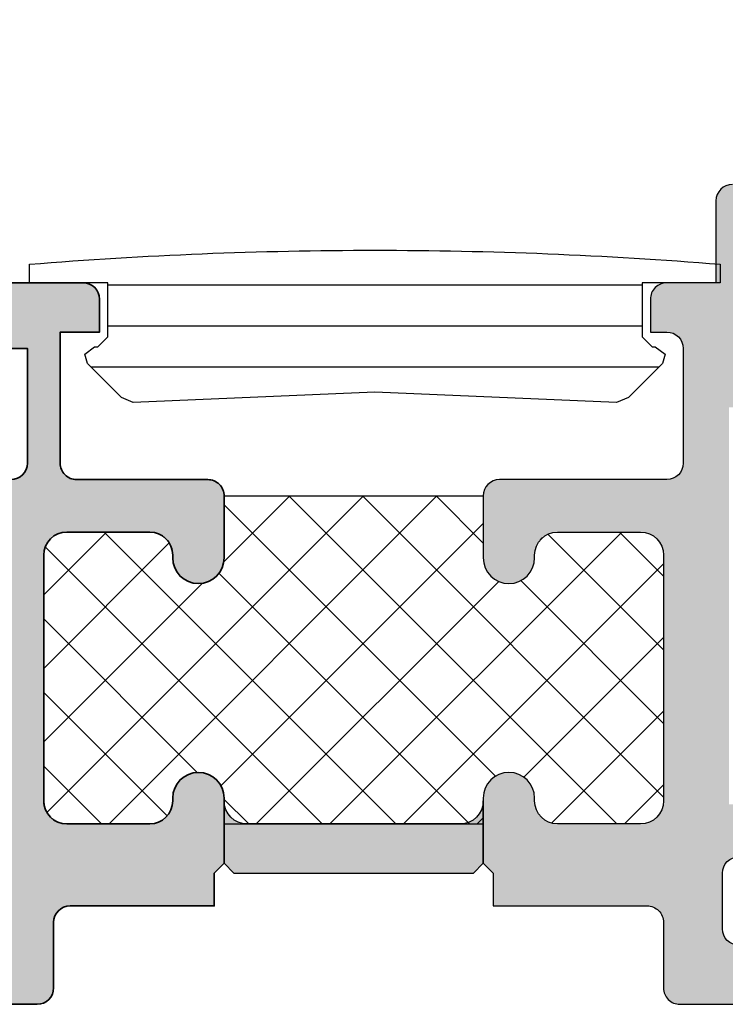
# Model space of a CAD drawing. Units: millimetres. Extents: x 0 to 1933, y 0 to 891.
# Drawn here: x 906 to 928, y 452 to 482 of the extents above; entities that cross this region are included whole.
import ezdxf

# ---------------------------------------------------------------- set-up
doc = ezdxf.new("R2010")
doc.units = ezdxf.units.MM
doc.header["$LTSCALE"] = 0.07331263174811821
for name, color, linetype in [('DIES', 3, 'Continuous'), ('E-ELEV-1', 4, 'Continuous'), ('E-HATCH', 5, 'Continuous'), ('E-RUBBER', 171, 'Continuous'), ('E-Shading', 253, 'Continuous'), ('G-BORD-TEXT', 3, 'Continuous')]:
    doc.layers.add(name, color=color, linetype=linetype)
doc.layers.add('E-DIES', color=3, linetype='Continuous', lineweight=35)

# ---------------------------------------------------------------- blocks, each defined once
blk = doc.blocks.new('EST R01')
at = {"layer": 'E-Shading'}
h = blk.add_hatch(dxfattribs=at)
h.set_pattern_fill('ANSI31', color=256, scale=10, angle=315)
h.set_pattern_definition([(0, (0, 0), (3.33066907387547e-16, 1.25), [])])
edge = h.paths.add_edge_path()
edge.add_line((530.608649121923, -3160.720311152945), (523.2379789580682, -3160.405001950792))
edge.add_line((523.2379789580682, -3160.405001950792), (522.8779813666642, -3160.555007731302))
edge.add_line((522.8779813666642, -3160.555007731302), (521.8379980661066, -3161.595024430477))
edge.add_line((521.8379980661066, -3161.595024430477), (521.7580025620864, -3161.875025715002))
edge.add_line((521.7580025620864, -3161.875025715002), (522.058006255169, -3162.105020897863))
edge.add_line((522.058006255169, -3162.105020897863), (522.1580062551529, -3162.105019292161))
edge.add_line((522.1580062551529, -3162.105019292161), (522.4580110722254, -3162.405014475014))
edge.add_line((522.4580110722254, -3162.405014475014), (522.4580222732129, -3164.05467968162))
edge.add_line((522.4580222732129, -3164.05467968162), (520.0769227514083, -3164.054679681503))
edge.add_line((520.0769227514083, -3164.054679681503), (520.0769227514083, -3164.621242058121))
edge.add_arc((530.6066414943398, -3034.978975558435), 130.0691825144638, 265.3565528453766, 270.0008843646522)
edge.add_arc((530.6106567495062, -3034.978975558457), 130.069182514442, 269.9991156353478, 274.6434471546234)
edge.add_line((541.1403754924359, -3164.621242058121), (541.1403754924359, -3164.054679681503))
edge.add_line((541.1403754924359, -3164.054679681503), (538.7592759706313, -3164.05467968162))
edge.add_line((538.7592759706313, -3164.05467968162), (538.7592871716188, -3162.405014475014))
edge.add_line((538.7592871716188, -3162.405014475014), (539.0592919886913, -3162.105019292161))
edge.add_line((539.0592919886913, -3162.105019292161), (539.1592919886752, -3162.105020897863))
edge.add_line((539.1592919886752, -3162.105020897863), (539.4592956817578, -3161.875025715002))
edge.add_line((539.4592956817578, -3161.875025715002), (539.3793001777376, -3161.595024430477))
edge.add_line((539.3793001777376, -3161.595024430477), (538.33931687718, -3160.555007731302))
edge.add_line((538.33931687718, -3160.555007731302), (537.979319285776, -3160.405001950792))
edge.add_line((537.979319285776, -3160.405001950792), (530.608649121923, -3160.720311152945))
at = {"layer": 'E-RUBBER'}
blk.add_lwpolyline([(530.608649121923, -3160.720311152945), (523.2379789580682, -3160.405001950792), (522.8779813666642, -3160.555007731302), (521.8379980661066, -3161.595024430477), (521.7580025620864, -3161.875025715002), (522.058006255169, -3162.105020897863), (522.1580062551529, -3162.105019292161), (522.4580110722254, -3162.405014475014), (522.4580222732129, -3164.05467968162), (520.0769227514083, -3164.054679681503), (520.0769227514083, -3164.621242058121, 0.02026749355914531), (530.608649121923, -3165.048158057405, 0.02026749355914531), (541.1403754924359, -3164.621242058121), (541.1403754924359, -3164.054679681503), (538.7592759706313, -3164.05467968162), (538.7592871716188, -3162.405014475014), (539.0592919886913, -3162.105019292161), (539.1592919886752, -3162.105020897863), (539.4592956817578, -3161.875025715002), (539.3793001777376, -3161.595024430477), (538.33931687718, -3160.555007731302), (537.979319285776, -3160.405001950792)], format="xyb", close=True, dxfattribs=at)
blk = doc.blocks.new('A$C9ef66e92')
at = {"layer": 'E-Shading'}
h = blk.add_hatch(color=256, dxfattribs=at)
h.dxf.hatch_style = 1
edge = h.paths.add_edge_path()
edge.add_line((21.09999944989249, 3.349999999998545), (21.09999944989249, 34.34945721276017))
edge.add_arc((20.59999974451057, 34.34999999999854), 0.4999999999999972, 359.9378011519187, 450)
edge.add_line((20.59999974451057, 34.84999999999854), (16.59999944989249, 34.84999999999854))
edge.add_arc((16.59999944989249, 34.34999999999854), 0.5, 90, 180)
edge.add_line((16.09999944989249, 34.34999999999854), (16.09999944989249, 32.65000000000146))
edge.add_arc((16.59999944989249, 32.65000000000146), 0.5, 180, 360)
edge.add_line((17.09999944989249, 32.65000000000146), (17.09999944989249, 33.34999999999854))
edge.add_line((17.09999944989249, 33.34999999999854), (19.29999974449311, 33.34999999999854))
edge.add_arc((19.29999974449311, 32.84999999999854), 0.5, 0, 90, ccw=False)
edge.add_line((19.79999974449311, 32.84999999999854), (19.79999974449311, 27.84999999999854))
edge.add_arc((19.29999974449311, 27.84999999999854), 0.5, -90, 0, ccw=False)
edge.add_line((19.29999974449311, 27.34999999999854), (17.09999944989249, 27.34999999999854))
edge.add_line((17.09999944989249, 27.34999999999854), (17.09999944989249, 28.04999999999563))
edge.add_arc((16.59999944989249, 28.04999999999563), 0.5, 0, 180)
edge.add_line((16.09999944989249, 28.04999999999563), (16.09999944989249, 25.04999999999563))
edge.add_arc((16.59999944989249, 25.04999999999563), 0.5, 180, 360)
edge.add_line((17.09999944989249, 25.04999999999563), (17.09999944989249, 25.84999999999854))
edge.add_line((17.09999944989249, 25.84999999999854), (18.79999974450766, 25.84999999999854))
edge.add_arc((18.79999974450766, 25.34999999999854), 0.5, 0, 90, ccw=False)
edge.add_line((19.29999974450766, 25.34999999999854), (19.29999974450766, 12.84999999999854))
edge.add_line((19.29999974450766, 12.84999999999854), (17.59999944989249, 12.84999999999854))
edge.add_arc((17.59999944989249, 12.34999999999854), 0.5, 90, 180)
edge.add_line((17.09999944989249, 12.34999999999854), (17.09999944989249, 10.84999999999854))
edge.add_line((17.09999944989249, 10.84999999999854), (18.59999944989249, 10.84999999999854))
edge.add_arc((18.59999944989249, 10.34999999999854), 0.5, 0, 90, ccw=False)
edge.add_line((19.09999944989249, 10.34999999999854), (19.09999944989249, 8.349999999998545))
edge.add_arc((18.59999944989249, 8.349999999998545), 0.5, -90, 0, ccw=False)
edge.add_line((18.59999944989249, 7.849999999998545), (10.59999944989249, 7.849999999998545))
edge.add_arc((10.09999944989249, 8.374999999998181), 0.7249999999997366, 226.3971810272766, 313.60281897272347, ccw=False)
edge.add_line((9.599999449892493, 7.849999999998545), (1.599999449892493, 7.849999999998545))
edge.add_arc((1.599999449892493, 8.349999999998545), 0.5, 180, 270, ccw=False)
edge.add_line((1.099999449892493, 8.349999999998545), (1.099999449892493, 10.34999999999854))
edge.add_arc((1.599999449892493, 10.34999999999854), 0.5, 90, 180, ccw=False)
edge.add_line((1.599999449892493, 10.84999999999854), (3.099999449892493, 10.84999999999854))
edge.add_line((3.099999449892493, 10.84999999999854), (3.099999449892493, 12.34999999999854))
edge.add_arc((2.599999449892493, 12.34999999999854), 0.5, 0, 90)
edge.add_line((2.599999449892493, 12.84999999999854), (0.09999944989249343, 12.84999999999854))
edge.add_arc((0.09999944989249343, 12.34999999999854), 0.5, 90, 180)
edge.add_line((-0.4000005501075066, 12.34999999999854), (-0.4000005501075066, 9.849999999998545))
edge.add_line((-0.4000005501075066, 9.849999999998545), (-1.900000550063851, 9.849999999998545))
edge.add_arc((-1.900000550063851, 9.349999999998545), 0.5, 90, 180.0000000025013)
edge.add_line((-2.400000550063851, 9.349999999976717), (-2.400000550020195, 8.349997764300497))
edge.add_line((-2.400000550020195, 8.349997764300497), (-1.900000550063851, 8.349997764300497))
edge.add_arc((-1.900000550063851, 7.849997764300497), 0.5, 0, 90, ccw=False)
edge.add_line((-1.400000550063851, 7.849997764300497), (-1.40000055013661, 4.349999044548895))
edge.add_arc((-1.90000055013661, 4.349999044548895), 0.5, -90, 0, ccw=False)
edge.add_line((-1.90000055013661, 3.849999044548895), (-7.000002097127435, 3.849975599172467))
edge.add_arc((-7.000000000047294, 3.349975599172467), 0.5000000000043977, 90.0002403076828, 180)
edge.add_line((-7.500000000050932, 3.349975599172467), (-7.500000000021828, 1.46498908715148))
edge.add_arc((-6.715000000018335, 1.46498908715148), 0.7850000000034925, 180, 360)
edge.add_line((-5.930000000014843, 1.46498908715148), (-5.930000000014843, 1.549989087150607))
edge.add_arc((-5.230000000017753, 1.549989087150607), 0.6999999999970896, 90, 180, ccw=False)
edge.add_line((-5.230000000017753, 2.249989087147696), (-2.700000000004366, 2.249989087147696))
edge.add_arc((-2.700000000004366, 1.549989087150607), 0.6999999999970896, 0, 90, ccw=False)
edge.add_line((-2.000000000007276, 1.549989087150607), (-2.000000000007276, -5.950010912849393))
edge.add_arc((-2.700000000004366, -5.950010912849393), 0.6999999999970896, -90, 0, ccw=False)
edge.add_line((-2.700000000004366, -6.650010912846483), (-5.230000000017753, -6.650010912846483))
edge.add_arc((-5.230000000017753, -5.950010912849393), 0.6999999999970896, 180, 270, ccw=False)
edge.add_line((-5.930000000014843, -5.950010912849393), (-5.930000000014843, -5.865010912850266))
edge.add_arc((-6.715000000018335, -5.865010912850266), 0.7850000000034925, 0, 180)
edge.add_line((-7.500000000021828, -5.865010912850266), (-7.500000000021828, -5.950010912849393))
edge.add_arc((-8.200000000018917, -5.950010912849393), 0.6999999999970896, -90, 0, ccw=False)
edge.add_line((-8.200000000018917, -6.650010912846483), (-14.70000000000437, -6.650010912846483))
edge.add_arc((-14.70000000000437, -5.950010912849393), 0.6999999999970896, 180, 270, ccw=False)
edge.add_line((-15.40000000000146, -5.950010912849393), (-15.40000000000146, -5.865010912850266))
edge.add_arc((-16.18499999999767, -5.865010912850266), 0.7849999999962165, 0, 180)
edge.add_line((-16.96999999999389, -5.865010912850266), (-16.96999999999389, -5.950010912849393))
edge.add_arc((-17.66999999999825, -5.950010912842117), 0.7000000000043656, 269.99999999940445, 359.99999999940445, ccw=False)
edge.add_line((-17.67000000000553, -6.650010912846483), (-20.20000000000437, -6.650010912846483))
edge.add_arc((-20.20000000001164, -5.950010912842117), 0.7000000000043656, 180.0000000005955, 270.00000000059555, ccw=False)
edge.add_line((-20.90000000001601, -5.950010912849393), (-20.90000000001601, 1.549989087150607))
edge.add_arc((-20.20000000001164, 1.549989087143331), 0.7000000000043656, 89.99999999940451, 179.9999999994045, ccw=False)
edge.add_line((-20.20000000000437, 2.249989087147696), (-17.67000000000553, 2.249989087147696))
edge.add_arc((-17.66999999999825, 1.549989087143331), 0.7000000000043656, 5.954916559858248e-10, 90.00000000059549, ccw=False)
edge.add_line((-16.96999999999389, 1.549989087150607), (-16.96999999999389, 1.46498908715148))
edge.add_arc((-16.18499999999767, 1.46498908715148), 0.7849999999962165, 180, 360)
edge.add_line((-15.40000000000146, 1.46498908715148), (-15.40000000003056, 3.349995384131034))
edge.add_arc((-15.90000000003056, 3.349995384132853), 0.5, 359.9999999997916, 450.0000353182145)
edge.add_line((-15.90000030824012, 3.849995384131034), (-19.90000005072943, 3.849993745810934))
edge.add_arc((-19.90000025551853, 4.349993745812753), 0.5000000000018608, 179.9999999993747, 270.00002346710255, ccw=False)
edge.add_line((-20.40000025551853, 4.34999374581821), (-20.40000025548943, 8.349997764300497))
edge.add_line((-20.40000025548943, 8.349997764300497), (-19.20000055006676, 8.349997764300497))
edge.add_line((-19.20000055006676, 8.349997764300497), (-19.20000055006676, 9.349999999998545))
edge.add_arc((-19.70000055006676, 9.349999999998545), 0.5, 0, 90)
edge.add_line((-19.70000055006676, 9.849999999998545), (-21.90000025548943, 9.849999999998545))
edge.add_arc((-21.90000025548943, 9.349999999998545), 0.5, 90, 180)
edge.add_line((-22.40000025548943, 9.349999999998545), (-22.40000025548943, 7.849997764300497))
edge.add_line((-22.40000025548943, 7.849997764300497), (-21.40000025548943, 7.849997764300497))
edge.add_line((-21.40000025548943, 7.849997764300497), (-21.40000025548943, 4.349993541014555))
edge.add_arc((-21.90000025548943, 4.349993541014555), 0.5, -90, 0, ccw=False)
edge.add_line((-21.90000025548943, 3.849993541014555), (-23.60000007891358, 3.849993541014555))
edge.add_arc((-23.60000007888812, 4.149993541619551), 0.3000000006049959, 190.90428320976, 269.99999999513636, ccw=False)
edge.add_arc((-24.18916682205236, 4.036492231891316), 0.2999999981953279, 10.90428321529033, 70.0000000460415)
edge.add_line((-24.08656077989872, 4.318400016512896), (-25.49739403691638, 4.831901326098887))
edge.add_arc((-25.60000002341985, 4.549993467073364), 0.3000000490778391, 70.00001489360882, 184.999987131082)
edge.add_line((-25.89885848761332, 4.523846807096561), (-25.69190088377945, 2.158310568025627))
edge.add_arc((-25.39304247992914, 2.184457290355567), 0.2999999944009309, 184.9999999987796, 224.9999999570113)
edge.add_line((-25.60517451048509, 1.972325260117941), (-25.24142143532663, 1.608572184522927))
edge.add_arc((-25.10000007923009, 1.749993540457581), 0.1999999996864534, 224.9999999672058, 344.9999996613191)
edge.add_line((-24.90681491458236, 1.698229730376625), (-24.86151545114262, 1.867289625566627))
edge.add_arc((-24.6683302880665, 1.815525815914953), 0.1999999980560076, 104.9999999937323, 164.99999966358, ccw=False)
edge.add_line((-24.72009409656312, 2.008710979302123), (-22.73815003698837, 2.539771289542841))
edge.add_arc((-22.66050433045166, 2.249993567760612), 0.2999999729748066, 89.99999999444162, 105.0000000001171, ccw=False)
edge.add_line((-22.66050433042255, 2.549993540735159), (-22.50000007916969, 2.549993540735159))
edge.add_arc((-22.50000007914787, 2.249993540730429), 0.3000000000047294, -48.1896850629966, 90.00000000416878, ccw=False)
edge.add_arc((-22.10000007850249, 1.802779945030125), 0.3000000005742569, 131.8103149209159, 180.0000000072954)
edge.add_line((-22.40000007907656, 1.802779944991926), (-22.4000000785818, -2.050006461875455))
edge.add_arc((-22.70000007584167, -2.05000646190274), 0.2999999972598744, -90.00000000416878, 5.211006737226853e-09, ccw=False)
edge.add_line((-22.7000000758635, -2.350006459164433), (-22.92092589956155, -2.350006459171709))
edge.add_arc((-22.92092589951062, -2.050006467034109), 0.2999999921376002, 238.6044890246377, 269.9999999902727, ccw=False)
edge.add_line((-23.07720872222126, -2.306083944778948), (-24.59581152885949, -1.379288135409297))
edge.add_arc((-24.70000008007628, -1.550006458381176), 0.2000000000074634, 58.60448902175949, 179.999999979677)
edge.add_line((-24.90000008008064, -1.550006458310236), (-24.90000008140487, -5.750006460388249))
edge.add_arc((-24.70000008140414, -5.750006460451914), 0.2000000000007276, 179.9999999817614, 301.3955109807589)
edge.add_line((-24.59581153018371, -5.920724783412879), (-23.07720872222126, -4.993928973206494))
edge.add_arc((-22.92092589958338, -5.250006450689398), 0.2999999918761156, 89.99999999583122, 121.3955109895613, ccw=False)
edge.add_line((-22.92092589956155, -4.950006458813732), (-22.7000000758635, -4.950006458813732))
edge.add_arc((-22.70000007582348, -5.250006456026313), 0.2999999972125806, -4.8635797611495946e-09, 90.00000000764283, ccw=False)
edge.add_line((-22.4000000786109, -5.250006456051779), (-22.40000007907656, -9.102792862897331))
edge.add_arc((-22.10000007829149, -9.102792862913702), 0.3000000007850758, 179.9999999968734, 228.1896850610905)
edge.add_arc((-22.5000000791515, -9.550006458710413), 0.3000000000091055, -90.00000000347399, 48.18968506271028, ccw=False)
edge.add_line((-22.50000007916969, -9.8500064587206), (-22.66050433042255, -9.8500064587206))
edge.add_arc((-22.66050433044074, -9.55000648564237), 0.2999999730782292, 255.0000000029946, 270.000000003474, ccw=False)
edge.add_line((-22.73815003698837, -9.839784207528282), (-24.72009409656312, -9.308723897280288))
edge.add_arc((-24.66833028808105, -9.115538733945868), 0.1999999980027855, 195.0000003270732, 255.0000000063832, ccw=False)
edge.add_line((-24.86151545111352, -9.167302543552069), (-24.90681491455325, -8.99824264835479))
edge.add_arc((-25.10000007922645, -9.050006458406642), 0.199999999702235, 15.0000003287392, 135.0000000409007)
edge.add_line((-25.24142143535573, -8.908585102479265), (-25.60517451048509, -9.272338178103382))
edge.add_arc((-25.39304247994369, -9.484470208335551), 0.2999999943867305, 135.0000000417605, 175.0000000020165)
edge.add_line((-25.69190088377945, -9.458323486011068), (-25.89885848761332, -11.823859725082))
edge.add_arc((-25.60000002340894, -11.85000638503698), 0.300000049089005, 175.0000128732526, 289.9999851034819)
edge.add_line((-25.49739403691638, -12.13191424407705), (-24.08656077989872, -11.61841293449106))
edge.add_arc((-24.18916682197232, -11.33650514993315), 0.2999999981072705, 289.9999999437533, 349.0957167923931)
edge.add_arc((-23.6000000789245, -11.45000645955406), 0.3000000005599682, 89.99999999791561, 169.0957167984773, ccw=False)
edge.add_line((-23.60000007891358, -11.15000645899272), (-22.40000007932395, -11.15000624368986))
edge.add_line((-22.40000007932395, -11.15000624368986), (-22.40000007932395, -11.65000000000146))
edge.add_arc((-21.90000007932395, -11.65000000000146), 0.5, 180, 270)
edge.add_line((-21.90000007932395, -12.15000000000146), (-21.1000000000131, -12.15000000000146))
edge.add_arc((-21.1000000000131, -11.65000000000146), 0.5, 270, 360)
edge.add_line((-20.6000000000131, -11.65000000000146), (-20.6000000000131, -9.650010912846483))
edge.add_arc((-20.1000000000131, -9.650010912846483), 0.5, 90, 180, ccw=False)
edge.add_line((-20.1000000000131, -9.150010912846483), (-15.70000000000437, -9.150010912846483))
edge.add_line((-15.70000000000437, -9.150010912846483), (-15.70000000000437, -8.150010912846483))
edge.add_line((-15.70000000000437, -8.150010912846483), (-15.40000000000146, -7.850010912843572))
edge.add_line((-15.40000000000146, -7.850010912843572), (-15.09999999999854, -8.150010912846483))
edge.add_line((-15.09999999999854, -8.150010912846483), (-7.800000000024738, -8.150010912846483))
edge.add_line((-7.800000000024738, -8.150010912846483), (-7.500000000021828, -7.850010912843572))
edge.add_line((-7.500000000021828, -7.850010912843572), (-7.200000000018917, -8.150010912846483))
edge.add_line((-7.200000000018917, -8.150010912846483), (-7.200000000018917, -9.150010912846483))
edge.add_line((-7.200000000018917, -9.150010912846483), (-2.499999999992724, -9.150010912846483))
edge.add_arc((-2.499999999989086, -9.650010912844664), 0.499999999998181, -2.0838797354372218e-10, 90.00000000041689, ccw=False)
edge.add_line((-1.999999999992724, -9.650010912846483), (-2.000000000007276, -11.65000000000146))
edge.add_arc((-1.500000000007276, -11.65000000000327), 0.5, 179.9999999997916, 270)
edge.add_line((-1.500000000007276, -12.15000000000146), (2.599999449892493, -12.15000000000146))
edge.add_arc((2.599999449892493, -11.65000000000146), 0.5, 270, 360)
edge.add_line((3.099999449892493, -11.65000000000146), (3.099999449892493, -10.34999999999854))
edge.add_line((3.099999449892493, -10.34999999999854), (0.2999996670332621, -10.3500000000131))
edge.add_arc((0.2999996670332621, -9.850000000013097), 0.5, 180, 270, ccw=False)
edge.add_line((-0.2000003329667379, -9.850000000013097), (-0.2000003329667379, -8.150000000001455))
edge.add_arc((0.2999996670332621, -8.150000000001455), 0.5, 90, 180, ccw=False)
edge.add_line((0.2999996670332621, -7.650000000001455), (9.599999449892493, -7.650000000001455))
edge.add_arc((10.09999944989249, -8.175000000001091), 0.7249999999997366, 46.397181027276474, 133.6028189727234, ccw=False)
edge.add_line((10.59999944989249, -7.650000000001455), (18.79999944988958, -7.650000000001455))
edge.add_arc((18.79999944988958, -8.150000000001455), 0.5, 0, 90, ccw=False)
edge.add_line((19.29999944988958, -8.150000000001455), (19.29999944988958, -9.849999999998545))
edge.add_arc((18.79999944988958, -9.849999999998545), 0.5, -90, 0, ccw=False)
edge.add_line((18.79999944988958, -10.34999999999854), (17.09999944989249, -10.34999999999854))
edge.add_line((17.09999944989249, -10.34999999999854), (17.09999944989249, -11.65000000000146))
edge.add_arc((17.59999944989249, -11.65000000000146), 0.5, 180, 270)
edge.add_line((17.59999944989249, -12.15000000000146), (20.59999944989249, -12.15000000000146))
edge.add_arc((20.59999944989249, -11.65000000000146), 0.5, 270, 360)
edge.add_line((21.09999944989249, -11.65000000000146), (21.09999944989249, -1.150000000045111))
edge.add_arc((22.09999944989249, -1.150000000045111), 1, 90, 180, ccw=False)
edge.add_line((22.09999944989249, -0.1500000000451109), (39.59999944989249, -0.1500000000451109))
edge.add_arc((39.59999944989249, -0.6500000000451109), 0.5, 0, 90, ccw=False)
edge.add_line((40.09999944989249, -0.6500000000451109), (40.09999944989249, -3.585348477114167))
edge.add_arc((39.49999944989395, -3.585348477114167), 0.5999999999985448, -71.71611005960568, 0, ccw=False)
edge.add_arc((41.09999944989249, -8.42786848223659), 4.500000000000742, 108.2838899403871, 231.0551964058839)
edge.add_arc((38.89999944989177, -11.15000000000146), 1.000000000000259, 231.0551964057862, 360)
edge.add_line((39.89999944989177, -11.15000000000146), (39.89999944989177, -9.89756232790387))
edge.add_arc((39.59999944989249, -9.89756232790387), 0.2999999999992724, 0, 130.3192648397928)
edge.add_arc((41.09999944988886, -8.42786848223841), 2.099999999998214, 143.7767789190852, 216.2232210809148, ccw=False)
edge.add_arc((39.59999944988886, -6.958174636567492), 0.2999999999996756, 229.6807351614113, 360.0000000003474)
edge.add_line((39.89999944989177, -6.958174636565673), (39.89999944989177, -6.661516308966384))
edge.add_arc((40.39999944988449, -6.661516308968203), 0.499999999992724, 111.6182724216518, 179.9999999997916, ccw=False)
edge.add_arc((41.09999944989249, -8.427868482242047), 2.400000000004642, 68.38172757784253, 111.6182724221575, ccw=False)
edge.add_arc((41.79999944989686, -6.661516308966384), 0.4999999999936497, 0, 68.38172757788391, ccw=False)
edge.add_line((42.29999944988958, -6.661516308966384), (42.29999944989322, -6.958174636565673))
edge.add_arc((42.59999944989613, -6.958174636569311), 0.3000000000029104, 179.9999999993052, 310.3192648388135)
edge.add_arc((41.09999944989249, -8.42786848223841), 2.100000000001149, -36.22322108085609, 36.22322108085609, ccw=False)
edge.add_arc((42.59999944988886, -9.897562327905689), 0.3000000000016096, 49.68073515990222, 179.9999999996526)
edge.add_line((42.29999944988958, -9.89756232790387), (42.29999944989322, -11.15000000000146))
edge.add_arc((43.29999944989322, -11.15000000000327), 1, 179.9999999998958, 308.9448035941172)
edge.add_arc((41.09999944989249, -8.42786848223659), 4.499999999999694, 308.94480359408, 431.716110059613)
edge.add_arc((42.69999944989104, -3.585348477114167), 0.5999999999998685, 180, 251.71611005960568, ccw=False)
edge.add_line((42.09999944989249, -3.585348477114167), (42.09999944989249, 0.3499999999548891))
edge.add_arc((42.59999944989249, 0.3499999999548891), 0.5, 90, 180, ccw=False)
edge.add_line((42.59999944989249, 0.8499999999548891), (60.59999944986339, 0.8499999999548891))
edge.add_arc((60.59999944986339, 0.3499999999548891), 0.5, 0, 90, ccw=False)
edge.add_line((61.09999944986339, 0.3499999999548891), (61.09999944986339, -2.350000000071304))
edge.add_arc((61.59999944986339, -2.350000000071304), 0.5, 180, 270)
edge.add_line((61.59999944986339, -2.850000000071304), (62.39999944990996, -2.850000000071304))
edge.add_arc((62.39999944990996, -2.350000000071304), 0.5, 270, 360)
edge.add_line((62.89999944990996, -2.350000000071304), (62.89999944990996, 0.3499999999985448))
edge.add_line((62.89999944990996, 0.3499999999985448), (69.89999944990996, 0.3499999999985448))
edge.add_line((69.89999944990996, 0.3499999999985448), (69.89999944990996, -0.9000000000014552))
edge.add_arc((70.39999944990996, -0.9000000000014552), 0.5, 180, 270)
edge.add_line((70.39999944990996, -1.400000000001455), (71.19999944995652, -1.400000000001455))
edge.add_arc((71.19999944995652, -0.9000000000014552), 0.5, 270, 360)
edge.add_line((71.69999944995652, -0.9000000000014552), (71.69999944995652, 0.8499999999985448))
edge.add_line((71.69999944995652, 0.8499999999985448), (74.19999944995652, 0.8499999999985448))
edge.add_line((74.19999944995652, 0.8499999999985448), (74.19999944995652, -10.15000000000146))
edge.add_line((74.19999944995652, -10.15000000000146), (71.69999944995652, -10.15000000000146))
edge.add_line((71.69999944995652, -10.15000000000146), (71.69999944995652, -8.400000000001455))
edge.add_arc((71.19999944995652, -8.400000000001455), 0.5, 0, 90)
edge.add_line((71.19999944995652, -7.900000000001455), (70.39999944990996, -7.900000000001455))
edge.add_arc((70.39999944990996, -8.400000000001455), 0.5, 90, 180)
edge.add_line((69.89999944990996, -8.400000000001455), (69.89999944990996, -9.650000000001455))
edge.add_line((69.89999944990996, -9.650000000001455), (63.39999944990996, -9.650000000001455))
edge.add_arc((63.39999944990996, -9.150000000001455), 0.5, 180, 270, ccw=False)
edge.add_line((62.89999944990996, -9.150000000001455), (62.89999944990996, -9.050000000024738))
edge.add_arc((62.39999944990996, -9.050000000024738), 0.5, 0, 90)
edge.add_line((62.39999944990996, -8.550000000024738), (61.59999944986339, -8.550000000024738))
edge.add_arc((61.59999944986339, -9.050000000024738), 0.5, 90, 180)
edge.add_line((61.09999944986339, -9.050000000024738), (61.09999944986339, -11.65000000000146))
edge.add_arc((61.59999944986339, -11.65000000000146), 0.5, 180, 270)
edge.add_line((61.59999944986339, -12.15000000000146), (75.59999944988522, -12.15000000000146))
edge.add_arc((75.59999944988522, -11.65000000000146), 0.5, 270, 360)
edge.add_line((76.09999944988522, -11.65000000000146), (76.09999944988522, 2.349999999998545))
edge.add_arc((75.59999944988522, 2.349999999998545), 0.5, 0, 90)
edge.add_line((75.59999944988522, 2.849999999998545), (21.59999944989249, 2.849999999998545))
edge.add_arc((21.59999944989249, 3.349999999998545), 0.5, 180, 270, ccw=False)
h.paths.add_polyline_path([(19.29999944988958, -6.049999999995634), (19.29999944988958, 6.049999999995634), (-3.565219230949879e-10, 6.049999999995634), (3.565219230949879e-10, -6.049999999995634)], flags=16)
at = {"layer": 'DIES'}
for points in [[(0.09999944989249343, 12.84999999999854, 0.4142135623730951), (-0.4000005501075066, 12.34999999999854), (-0.4000005501075066, 9.849999999998545), (-1.900000550063851, 9.849999999998545, 0.4142135623858815), (-2.400000550063851, 9.349999999976717), (-2.400000550020195, 8.349997764300497), (-1.900000550063851, 8.349997764300497, -0.4142135623730951), (-1.400000550063851, 7.849997764300497), (-1.40000055013661, 4.349999044548895, -0.414213562373095), (-1.90000055013661, 3.849999044548895), (-7.000002097127435, 3.849975599172467, 0.4142123339318538), (-7.500000000050932, 3.349975599172467), (-7.500000000021828, 1.46498908715148, 0.9999999999999999), (-5.930000000014843, 1.46498908715148), (-5.930000000014843, 1.549989087150607, -0.414213562373095), (-5.230000000017753, 2.249989087147696), (-2.700000000004366, 2.249989087147696, -0.414213562373095), (-2.000000000007276, 1.549989087150607), (-2.000000000007276, -5.950010912849393, -0.414213562373095), (-2.700000000004366, -6.650010912846483), (-5.230000000017753, -6.650010912846483, -0.414213562373095), (-5.930000000014843, -5.950010912849393), (-5.930000000014843, -5.865010912850266, 0.9999999999999999), (-7.500000000021828, -5.865010912850266), (-7.500000000021828, -5.950010912849393, -0.414213562373095), (-8.200000000018917, -6.650010912846483), (-14.70000000000437, -6.650010912846483, -0.414213562373095), (-15.40000000000146, -5.950010912849393), (-15.40000000000146, -5.865010912850266, 0.9999999999999999), (-16.96999999999389, -5.865010912850266), (-16.96999999999389, -5.950010912849393, -0.414213562373095), (-17.67000000000553, -6.650010912846483), (-20.20000000000437, -6.650010912846483, -0.414213562373095), (-20.90000000001601, -5.950010912849393), (-20.90000000001601, 1.549989087150607, -0.414213562373095), (-20.20000000000437, 2.249989087147696), (-17.67000000000553, 2.249989087147696, -0.414213562373095), (-16.96999999999389, 1.549989087150607), (-16.96999999999389, 1.46498908715148, 0.9999999999999999), (-15.40000000000146, 1.46498908715148), (-15.40000000003056, 3.349995384131034, 0.4142137429194195), (-15.90000030824012, 3.849995384131034), (-19.90000005072943, 3.849993745810934, -0.41421368233803), (-20.40000025551853, 4.34999374581821), (-20.40000025548943, 8.349997764300497), (-19.20000055006676, 8.349997764300497), (-19.20000055006676, 9.349999999998545, 0.4142135623730951), (-19.70000055006676, 9.849999999998545), (-21.90000025548943, 9.849999999998545, 0.4142135623730951)], [(-22.40000025548943, 7.849997764300497), (-21.40000025548943, 7.849997764300497), (-21.40000025548943, 4.349993541014555, -0.4142135623721263), (-21.90000025548943, 3.849993541014555)], [(-21.90000007932395, -12.15000000000146), (-21.1000000000131, -12.15000000000146, 0.4142135623730951), (-20.6000000000131, -11.65000000000146), (-20.6000000000131, -9.650010912846483, -0.414213562373095), (-20.1000000000131, -9.150010912846483), (-15.70000000000437, -9.150010912846483), (-15.70000000000437, -8.150010912846483), (-15.40000000000146, -7.850010912843572), (-15.09999999999854, -8.150010912846483), (-7.800000000024738, -8.150010912846483), (-7.500000000021828, -7.850010912843572), (-7.200000000018917, -8.150010912846483), (-7.200000000018917, -9.150010912846483), (-2.499999999992724, -9.150010912846483, -0.4142135623752261), (-1.999999999992724, -9.650010912846483), (-2.000000000007276, -11.65000000000146, 0.4142135623748), (-1.500000000007276, -12.15000000000146), (2.599999449892493, -12.15000000000146, 0.414213562373095)], [(0.2999996670332621, -10.3500000000131, -0.414213562373095), (-0.2000003329667379, -9.850000000013097), (-0.2000003329667379, -8.150000000001455, -0.414213562373095), (0.2999996670332621, -7.650000000001455)]]:
    blk.add_lwpolyline(points, format="xyb", dxfattribs=at)
blk = doc.blocks.new('EWS 95 OW_Fix in 1_EX')
at = {"layer": 'E-HATCH', "linetype": 'Continuous'}
h = blk.add_hatch(dxfattribs=at)
h.set_pattern_fill('ANSI37', color=256, scale=0.5)
h.set_pattern_definition([(45, (-33356.30273695714, -20872.02232939631), (-1.122532015133644, 1.122532015133644), []), (135, (-33356.30273695714, -20872.02232939631), (-1.122532015133644, -1.122532015133644), [])])
h.paths.add_polyline_path([(525.1606966521504, -8426.014388702155, 0.4142135623730951), (524.4606966521533, -8425.314388702156), (521.9306966521544, -8425.314388702156, 0.4142135623730952), (521.2306966521573, -8426.014388702155), (521.2306966521573, -8426.099388702156, -1), (519.6606966521504, -8426.099388702169), (519.6606966521213, -8424.214382405162), (511.7606966521271, -8424.214382405162), (511.7606966521562, -8426.099388702145, -1), (510.1906966521492, -8426.099388702152), (510.1906966521492, -8426.014388702157, 0.4142135623730951), (509.4906966521521, -8425.314388702158), (506.9606966521533, -8425.314388702158, 0.4142135623730952), (506.2606966521562, -8426.014388702157), (506.2606966521562, -8433.51438870216, 0.4142135623730951), (506.9606966521533, -8434.21438870216), (509.4906966521521, -8434.21438870216, 0.4142135623730952), (510.1906966521492, -8433.51438870216), (510.1906966521492, -8433.42938870216, -1), (511.7606966521562, -8433.42938870216), (511.7606966521562, -8433.514388702159), (511.7606966521562, -8434.214388702247), (519.6606966521649, -8434.214388702247), (519.6606966521649, -8433.514388702162), (519.6606966521504, -8433.429388702292, -1), (521.2306966521573, -8433.429388702225), (521.2306966521573, -8433.514388702159, 0.4142135623730951), (521.9306966521544, -8434.214388702158), (524.4606966521533, -8434.214388702158, 0.4142135623730952), (525.1606966521504, -8433.514388702159)])
at = {"layer": 'E-DIES'}
for p, q in [((511.7606966521562, -8433.51438870216), (511.7606966521562, -8435.414388702158)), ((519.6606966521649, -8433.514388702162), (519.6606966521649, -8435.414388702173))]:
    blk.add_line(p, q, dxfattribs=at)
for points in [[(511.7606966521562, -8433.514388702159), (511.7606966521562, -8433.42938870216, 0.9999999999999998), (510.1906966521492, -8433.42938870216), (510.1906966521492, -8433.514388702159, -0.4142135623730951), (509.4906966521521, -8434.21438870216), (506.9606966521533, -8434.21438870216, -0.4142135623730951), (506.2606966521562, -8433.514388702159), (506.2606966521562, -8426.014388702159, -0.4142135623730951), (506.9606966521533, -8425.314388702158), (509.4906966521521, -8425.314388702158, -0.4142135623730951), (510.1906966521492, -8426.014388702159), (510.1906966521492, -8426.099388702158, 0.9999999999999998), (511.7606966521562, -8426.099388702158), (511.7606966521271, -8424.214382405178, 0.4142137429194195), (511.2606963439175, -8423.714382405178), (507.2606966014282, -8423.714384043498, -0.41421368233803), (506.7606963966246, -8423.214384043498), (506.7606963966682, -8419.21438002501), (507.9606961020909, -8419.21438002501), (507.9606961020909, -8418.214377789309, 0.4142135623730951), (507.4606961020909, -8417.714377789309), (505.2606963966682, -8417.714377789309, 0.4142135623730951)], [(504.7606963966682, -8419.71438002501), (505.7606963966682, -8419.71438002501), (505.7606963966682, -8423.214384248298, -0.4142135623721263), (505.2606963966682, -8423.714384248298)], [(505.2606965728337, -8439.714377789309), (506.0606966521591, -8439.714377789309, 0.4142135623730951), (506.5606966521591, -8439.214377789309), (506.5606966521591, -8437.21438870216, -0.4142135623730951), (507.0606966521591, -8436.71438870216), (511.4606966521533, -8436.71438870216), (511.4606966521533, -8435.71438870216), (511.7606966521562, -8435.414388702158)]]:
    blk.add_lwpolyline(points, format="xyb", dxfattribs=at)
at = {"layer": 'E-ELEV-1'}
for p, q in [((511.7606966522144, -8424.214382405162), (519.6606966525287, -8424.214382405162)), ((511.7606966521707, -8434.214388702247), (519.6606966524851, -8434.214388702247))]:
    blk.add_line(p, q, dxfattribs=at)
at = {"layer": 'E-Shading'}
blk.add_blockref('A$C9ef66e92', (527.1606966521431, -8427.56437778931), dxfattribs=at)
blk = doc.blocks.new('A$Cf2ef45d1_EX')
at = {"layer": 'E-Shading', "xscale": -1, "rotation": 180}
blk.add_blockref('EWS 95 OW_Fix in 1_EX', (-546.4606961020327, -8427.56437778931), dxfattribs=at)
at = {"layer": 'E-Shading'}
blk.add_blockref('EST R01', (-560.7092815710712, 3154.204681917254), dxfattribs=at)

msp = doc.modelspace()

# ---------------------------------------------------------------- block references
at = {"layer": 'G-BORD-TEXT', "xscale": -1, "rotation": 180}
msp.add_blockref('A$Cf2ef45d1_EX', (947.3126365440112, 463.9755273025512), dxfattribs=at)

doc.saveas('drawing.dxf')
